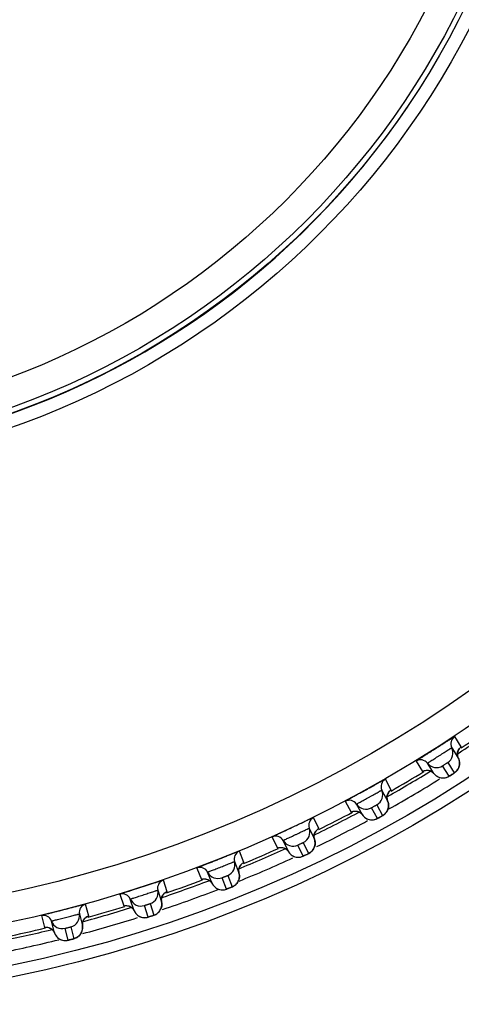
# Model space of a CAD drawing. Units: millimetres. Extents: x 0 to 420, y 0 to 297.
# Drawn here: x 309 to 317, y 132 to 149 of the extents above; entities that cross this region are included whole.
import ezdxf

# ---------------------------------------------------------------- set-up
doc = ezdxf.new("R2010")
doc.units = ezdxf.units.MM
doc.header["$LTSCALE"] = 23.1
doc.layers.add('DEF_LAYER_ASSEM_MEMBER', color=7, linetype='CONTINUOUS')

msp = doc.modelspace()

# ---------------------------------------------------------------- linework, layer by layer
at = {"layer": 'DEF_LAYER_ASSEM_MEMBER', "color": 7, "linetype": 'Continuous'}
for p, q in [((317.1171, 136.3873), (317.003, 136.5671)), ((316.9519, 136.3739), (316.9932, 136.3087)), ((316.9932, 136.3087), (316.9938, 136.3079)), ((316.9938, 136.3079), (317.066, 136.1941)), ((317.1052, 136.3784), (317.1146, 136.3851)), ((316.332, 136.1413), (316.4461, 135.9615)), ((317.066, 136.1941), (317.0541, 136.2261)), ((316.5706, 136.0391), (316.5286, 136.1052)), ((316.6427, 135.9254), (316.5706, 136.0391)), ((316.9075, 135.879), (316.7934, 136.0588)), ((316.8812, 136.1145), (316.9953, 135.9347)), ((315.9007, 135.639), (315.7981, 135.8256)), ((316.9189, 135.8858), (316.9478, 135.9039)), ((315.735, 135.6359), (315.7721, 135.5683)), ((315.8883, 135.6308), (315.898, 135.6369)), ((315.7721, 135.5683), (315.7726, 135.5674)), ((315.7726, 135.5674), (315.8375, 135.4493)), ((315.8375, 135.4493), (315.8277, 135.482)), ((315.1017, 135.4427), (315.2042, 135.2561)), ((315.3982, 135.2077), (315.2956, 135.3944)), ((315.6596, 135.1447), (315.557, 135.3313)), ((315.6481, 135.3815), (315.7507, 135.1949)), ((314.6397, 134.9684), (314.549, 135.1611)), ((315.6846, 135.158), (315.7205, 135.1777)), ((314.4741, 134.9758), (314.5074, 134.9051)), ((314.6286, 134.962), (314.6367, 134.9664)), ((313.8299, 134.8227), (313.9206, 134.63)), ((314.5074, 134.9051), (314.5648, 134.7831)), ((314.5648, 134.7831), (314.557, 134.8158)), ((314.1111, 134.5696), (314.0205, 134.7623)), ((314.0898, 134.5976), (314.1111, 134.5696)), ((314.368, 134.4903), (314.2773, 134.683)), ((314.3715, 134.7273), (314.4621, 134.5346)), ((313.339, 134.3784), (313.2606, 134.5764)), ((314.4122, 134.5106), (314.4321, 134.5199)), ((312.5217, 134.2838), (312.6001, 134.0858)), ((313.1742, 134.3961), (313.2526, 134.1981)), ((313.3282, 134.3729), (313.3361, 134.3767)), ((312.7865, 134.0136), (312.7081, 134.2116)), ((313.0379, 133.9183), (312.9595, 134.1163)), ((313.0562, 134.1546), (313.1346, 133.9566)), ((313.2526, 134.1981), (313.2469, 134.2318)), ((312.0039, 133.8712), (311.9381, 134.0737)), ((312.7671, 134.0426), (312.7865, 134.0136)), ((311.1823, 133.8281), (311.2481, 133.6256)), ((311.4296, 133.5418), (311.3638, 133.7443)), ((311.8406, 133.8992), (311.9064, 133.6967)), ((311.99, 133.8654), (311.9917, 133.8662)), ((311.9928, 133.8664), (312.0009, 133.8697)), ((310.6396, 133.4488), (310.5866, 133.6551)), ((311.4121, 133.572), (311.4296, 133.5418)), ((311.6745, 133.4309), (311.6087, 133.6334)), ((311.7076, 133.6656), (311.7734, 133.4631)), ((311.9064, 133.6967), (311.9028, 133.7307)), ((309.8169, 133.4575), (309.8698, 133.2512)), ((310.4783, 133.4871), (310.5313, 133.2808)), ((310.6253, 133.4439), (310.6271, 133.4446)), ((310.6256, 133.444), (310.6365, 133.4475)), ((310.0457, 133.1561), (309.9927, 133.3624)), ((310.2832, 133.0301), (310.2302, 133.2363)), ((310.331, 133.2622), (310.3839, 133.056)), ((310.0301, 133.1874), (310.0457, 133.1561))]:
    msp.add_line(p, q, dxfattribs=at)
for points in [[(317.0541, 136.2261), (317.0497, 136.2621), (317.0536, 136.2962), (317.0643, 136.3268), (317.0797, 136.3521), (317.0956, 136.37), (317.105, 136.3783), (317.1065, 136.3795)], [(317.0874, 136.0919), (317.0875, 136.1133), (317.0852, 136.1354), (317.0802, 136.1577), (317.0725, 136.18), (317.066, 136.1941)], [(316.4612, 135.9697), (316.4581, 135.9679), (316.4588, 135.9683), (316.4696, 135.9731), (316.493, 135.9801)], [(316.493, 135.9801), (316.5223, 135.9834), (316.5545, 135.9804), (316.5872, 135.9696)], [(316.5872, 135.9696), (316.6182, 135.9503), (316.6427, 135.9254)], [(317.0022, 135.9392), (317.0133, 135.9476), (317.0251, 135.9579), (317.0365, 135.9697), (317.0478, 135.9834)], [(317.0478, 135.9834), (317.0582, 135.9987), (317.0673, 136.0152), (317.0749, 136.0328), (317.081, 136.0515), (317.0852, 136.0713), (317.0874, 136.0919)], [(316.6427, 135.9254), (316.645, 135.9225), (316.6633, 135.9028), (316.6833, 135.8862), (316.7045, 135.8727), (316.7266, 135.8623), (316.7491, 135.8548)], [(316.7491, 135.8548), (316.7716, 135.8502), (316.7938, 135.8482), (316.8154, 135.8486), (316.8362, 135.8512), (316.8559, 135.8558), (316.874, 135.862), (316.8902, 135.8692), (316.9021, 135.8756), (316.9095, 135.88), (316.9189, 135.8858)], [(316.9478, 135.9039), (316.9662, 135.9157), (316.9826, 135.9262), (316.9936, 135.9334), (317.0022, 135.9392)], [(315.8277, 135.482), (315.8255, 135.5182), (315.8316, 135.552), (315.8442, 135.5818), (315.8612, 135.6062), (315.8781, 135.623), (315.888, 135.6307), (315.8896, 135.6318)], [(315.8525, 135.346), (315.854, 135.3673), (315.853, 135.3895), (315.8495, 135.4121), (315.8431, 135.4348), (315.8375, 135.4493)], [(315.8175, 135.2548), (315.8276, 135.2707), (315.8363, 135.2878), (315.8435, 135.3061), (315.849, 135.3255), (315.8525, 135.346)], [(315.2199, 135.2633), (315.2167, 135.2618), (315.2174, 135.262), (315.2284, 135.2661), (315.2522, 135.2717)], [(315.2522, 135.2717), (315.2817, 135.2732), (315.3136, 135.2681), (315.3456, 135.2553)], [(315.3456, 135.2553), (315.3753, 135.2341), (315.3982, 135.2077)], [(315.3982, 135.2077), (315.4003, 135.2047), (315.4173, 135.1838), (315.4363, 135.166), (315.4566, 135.1512), (315.478, 135.1395), (315.5, 135.1306)], [(315.5, 135.1306), (315.5221, 135.1246), (315.5442, 135.1212), (315.5658, 135.1202), (315.5867, 135.1215), (315.6066, 135.1249), (315.6251, 135.1299), (315.6417, 135.1361), (315.6539, 135.1417), (315.6616, 135.1457), (315.6713, 135.1508), (315.6846, 135.158)], [(315.7205, 135.1777), (315.7375, 135.1872), (315.7489, 135.1937), (315.7579, 135.199), (315.7694, 135.2066)], [(315.7694, 135.2066), (315.7819, 135.2162), (315.7941, 135.2271), (315.8062, 135.2401), (315.8175, 135.2548)], [(314.557, 134.8158), (314.557, 134.852), (314.565, 134.8853), (314.5793, 134.9142), (314.5976, 134.9376), (314.6156, 134.9535), (314.6263, 134.9608), (314.6282, 134.9619)], [(314.576, 134.7008), (314.5764, 134.7229), (314.5743, 134.7456), (314.5693, 134.7686), (314.5648, 134.7831)], [(313.9368, 134.6363), (313.9334, 134.6349), (313.934, 134.6351), (313.9451, 134.6385), (313.9691, 134.6426)], [(313.9691, 134.6426), (313.9985, 134.6423), (314.0301, 134.6353), (314.0613, 134.6205), (314.0898, 134.5976)], [(314.533, 134.5908), (314.544, 134.6061), (314.5537, 134.6226), (314.562, 134.6404), (314.5686, 134.6594), (314.5733, 134.6796), (314.576, 134.7008)], [(314.1111, 134.5696), (314.1132, 134.5662), (314.1289, 134.5443), (314.1468, 134.5253), (314.1663, 134.5093), (314.1869, 134.4962), (314.2084, 134.486)], [(314.2084, 134.486), (314.2302, 134.4786), (314.252, 134.4739), (314.2736, 134.4717), (314.2946, 134.4718), (314.3147, 134.4739), (314.3334, 134.4779), (314.3503, 134.483), (314.3626, 134.4878), (314.3705, 134.4913), (314.3808, 134.4959), (314.3947, 134.5024), (314.4122, 134.5106)], [(314.4321, 134.5199), (314.4494, 134.5282), (314.4608, 134.5338), (314.4701, 134.5386), (314.4823, 134.5456), (314.4952, 134.5544)], [(314.4952, 134.5544), (314.508, 134.5647), (314.5209, 134.5769), (314.533, 134.5908)], [(313.2469, 134.2318), (313.2493, 134.268), (313.2596, 134.3008), (313.2759, 134.3288), (313.2957, 134.3508), (313.3146, 134.3654), (313.3255, 134.3717), (313.3272, 134.3726)], [(312.6165, 134.091), (312.6132, 134.0899), (312.6139, 134.0901), (312.6253, 134.0928), (312.6497, 134.0953)], [(312.6497, 134.0953), (312.6791, 134.0931), (312.7101, 134.0841), (312.7402, 134.0673), (312.7671, 134.0426)], [(313.1816, 133.9832), (313.1953, 133.9946), (313.2084, 134.0077), (313.2204, 134.0222), (313.2312, 134.0381), (313.2406, 134.0553), (313.2485, 134.0739), (313.2546, 134.0937), (313.2586, 134.1148)], [(313.2586, 134.1148), (313.2605, 134.1368), (313.2598, 134.1597), (313.2564, 134.1831), (313.2526, 134.1981)], [(312.7865, 134.0136), (312.7882, 134.0103), (312.8025, 133.9874), (312.819, 133.9674), (312.8374, 133.9502), (312.8571, 133.9358), (312.8778, 133.9243)], [(312.8778, 133.9243), (312.899, 133.9155), (312.9205, 133.9094), (312.9418, 133.9057), (312.9627, 133.9044), (312.9829, 133.9052)], [(312.9829, 133.9052), (313.0018, 133.9079), (313.0191, 133.9119), (313.0319, 133.916), (313.04, 133.9189), (313.0503, 133.9229), (313.0644, 133.9283), (313.1025, 133.9433)], [(313.1025, 133.9433), (313.1205, 133.9506), (313.1327, 133.9556), (313.1422, 133.9598), (313.1547, 133.9659), (313.1682, 133.9738), (313.1816, 133.9832)], [(311.9028, 133.7307), (311.9075, 133.7666), (311.9198, 133.7987), (311.9378, 133.8256), (311.959, 133.8464), (311.9788, 133.8597), (311.99, 133.8654)], [(311.2648, 133.6297), (311.2614, 133.6288), (311.2621, 133.629), (311.2737, 133.631), (311.2982, 133.632)], [(311.2982, 133.632), (311.3274, 133.6279), (311.3578, 133.6169), (311.3868, 133.5984), (311.4121, 133.572)], [(311.822, 133.4866), (311.8364, 133.4971), (311.8503, 133.5094), (311.8632, 133.5231), (311.8749, 133.5383), (311.8854, 133.5549), (311.8944, 133.573), (311.9017, 133.5924), (311.9071, 133.6131)], [(311.9071, 133.6131), (311.9104, 133.6351), (311.9111, 133.6579), (311.9092, 133.6814), (311.9064, 133.6967)], [(310.5368, 133.3505), (310.5511, 133.3818), (310.5707, 133.4075), (310.5932, 133.4269), (310.6138, 133.439), (310.6253, 133.4439)], [(311.4296, 133.5418), (311.4311, 133.5384), (311.4439, 133.5147), (311.4591, 133.4936), (311.4764, 133.4753), (311.4951, 133.4597), (311.5151, 133.4469)], [(311.5151, 133.4469), (311.5357, 133.4368), (311.5567, 133.4294), (311.5778, 133.4244), (311.5986, 133.4218), (311.6187, 133.4213)], [(311.6187, 133.4213), (311.6378, 133.4228), (311.6553, 133.4257), (311.6684, 133.429), (311.6767, 133.4314), (311.6872, 133.4347), (311.7016, 133.4392), (311.7405, 133.4519)], [(311.7405, 133.4519), (311.759, 133.458), (311.7714, 133.4622), (311.7812, 133.4657), (311.794, 133.4711), (311.808, 133.4781), (311.822, 133.4866)], [(309.8868, 133.2543), (309.8833, 133.2536), (309.8841, 133.2537), (309.8957, 133.2549), (309.9202, 133.2544)], [(309.9202, 133.2544), (309.9491, 133.2485), (309.9787, 133.2356), (310.0065, 133.2153), (310.0301, 133.1874)], [(310.5313, 133.2808), (310.5298, 133.3149), (310.5368, 133.3505)], [(310.5314, 133.219), (310.5336, 133.2418), (310.5331, 133.2654), (310.5313, 133.2808)], [(310.0457, 133.1561), (310.047, 133.1526), (310.0583, 133.1282), (310.0722, 133.1062), (310.0882, 133.0869), (310.106, 133.0701), (310.1251, 133.0561)], [(310.1251, 133.0561), (310.145, 133.0447), (310.1656, 133.0359), (310.1862, 133.0297), (310.2068, 133.0258), (310.2269, 133.024)], [(310.3504, 133.0469), (310.3692, 133.0518), (310.3819, 133.0553), (310.3919, 133.0582), (310.405, 133.0627), (310.4194, 133.0688), (310.4339, 133.0765), (310.4489, 133.086)], [(310.4489, 133.086), (310.4635, 133.0974), (310.4773, 133.1103), (310.49, 133.1247), (310.5015, 133.1406), (310.5116, 133.1581), (310.5201, 133.177), (310.5268, 133.1974), (310.5314, 133.219)], [(310.2269, 133.024), (310.2461, 133.0243), (310.2637, 133.0261), (310.277, 133.0286), (310.2854, 133.0305), (310.2961, 133.0331), (310.3108, 133.0367), (310.3504, 133.0469)]]:
    msp.add_lwpolyline(points, dxfattribs=at)
for radius in [23.45, 23.25, 22.51, 22.01, 14.225, 13.9934, 13.9, 13.4]:
    msp.add_circle((304.6018, 155.3667), radius, dxfattribs=at)
for centre, radius, start, end in [((304.6018, 155.3667), 13.9981, 244.09464, 325.89755), ((304.6018, 155.3667), 22.8, 303.03875, 305.378), ((304.6018, 155.3667), 22.7474, 303.36842, 305.13586), ((317.0855, 136.442), 0.15, 123.39459, 207.00144), ((316.7738, 136.2831), 0.1999, 302.51388, 27.00175), ((316.4101, 136.0133), 0.15, 37.79856, 121.40541), ((304.6018, 155.3667), 22.8, 299.51965, 301.7598), ((316.6866, 136.2278), 0.1999, 217.79823, 302.28613), ((315.8726, 135.6954), 0.15, 119.79459, 203.40144), ((304.6018, 155.3667), 23, 299.30079, 301.85469), ((304.6018, 155.3667), 22.7474, 299.76819, 301.44179), ((314.9666, 139.0399), 3.7094, 302.50348, 302.80967), ((315.5515, 135.5565), 0.1999, 298.91388, 23.40175), ((315.1716, 135.3101), 0.15, 34.19856, 117.80541), ((315.461, 135.5067), 0.1999, 214.19823, 298.68613), ((314.6152, 135.0266), 0.15, 116.19459, 199.80144), ((304.6018, 155.3667), 22.8, 295.83355, 298.18388), ((304.6018, 155.3667), 23, 295.77801, 298.25152), ((304.6018, 155.3667), 22.7474, 296.18487, 297.84705), ((313.9209, 138.4213), 3.7094, 298.90348, 299.20967), ((314.286, 134.908), 0.1999, 295.31388, 19.80175), ((313.8914, 134.686), 0.15, 30.59856, 114.20541), ((304.6018, 155.3667), 22.8, 292.25277, 294.56552), ((304.6018, 155.3667), 22.7474, 292.5682, 294.24248), ((314.1926, 134.8641), 0.1999, 210.59823, 295.08613), ((313.3182, 134.4379), 0.15, 112.59459, 196.20144), ((304.6018, 155.3667), 23, 292.1035, 294.62903), ((312.43, 138.7309), 4.6626, 295.09574, 295.33985), ((312.8914, 137.7587), 3.5865, 295.32468, 295.62993), ((312.5745, 134.1435), 0.15, 26.99856, 110.60541), ((312.9822, 134.3403), 0.1999, 291.71388, 16.20175), ((313.0159, 135.0563), 0.7513, 294.34964, 294.55557), ((312.8863, 134.3023), 0.1999, 206.99823, 291.48613), ((311.9869, 133.9319), 0.15, 108.99459, 192.60144), ((304.6018, 155.3667), 22.8, 288.62816, 290.87635), ((304.6018, 155.3667), 23, 288.56677, 291.12213), ((304.6018, 155.3667), 22.7474, 288.96731, 290.64223), ((311.7236, 137.3869), 3.7094, 291.70348, 292.00967), ((311.2261, 133.6848), 0.15, 23.39856, 107.00541), ((311.5473, 133.8237), 0.1999, 203.39823, 287.88613), ((311.6455, 133.8556), 0.1999, 288.11388, 12.60175), ((311.724, 134.5681), 0.7513, 290.74964, 290.95557), ((310.6264, 133.5105), 0.15, 105.39459, 189.00144), ((304.6018, 155.3667), 22.8, 285.04292, 287.37324), ((304.6018, 155.3667), 22.7474, 285.36831, 287.04196), ((311.7123, 133.6526), 0.1987, 333.01947, 344.81441), ((309.8517, 133.3116), 0.15, 19.79856, 103.40541), ((310.2809, 133.4558), 0.1999, 284.51388, 9.00175), ((304.6018, 155.3667), 23, 284.95815, 287.42191), ((310.5806, 136.9752), 3.7094, 288.10348, 288.40967), ((311.7113, 133.6531), 0.1999, 316.49964, 333.00986), ((304.6018, 155.3667), 22.7474, 281.66264, 283.44177), ((310.1809, 133.4301), 0.1999, 199.79823, 284.28613), ((304.6018, 155.3667), 22.8, 281.42022, 283.66315), ((304.6018, 155.3667), 23, 281.33574, 283.88403), ((309.414, 136.6361), 3.7094, 284.50348, 284.80967)]:
    msp.add_arc(centre, radius, start, end, dxfattribs=at)
for points, knots in [([(317.003, 136.5671), (317.0026, 136.5677), (316.9997, 136.5648), (316.9955, 136.5635), (316.9871, 136.5577), (316.9762, 136.5512), (316.9621, 136.5422), (316.938, 136.527), (316.9016, 136.5037), (316.8516, 136.4717), (316.7944, 136.4351), (316.7323, 136.3954), (316.6675, 136.3542), (316.6026, 136.3131), (316.5403, 136.2738), (316.4828, 136.2376), (316.4325, 136.206), (316.396, 136.183), (316.3719, 136.1677), (316.3578, 136.1588), (316.3473, 136.1517), (316.3384, 136.1466), (316.3355, 136.1433), (316.3316, 136.1419), (316.332, 136.1413)], [0, 0, 0, 0, 0.0024242, 0.0095856, 0.0214395, 0.0378803, 0.0587585, 0.0838822, 0.145897, 0.2216065, 0.3081363, 0.4021545, 0.5000024, 0.5978502, 0.6918681, 0.7783973, 0.8541064, 0.9161209, 0.9412441, 0.9621214, 0.9785613, 0.9904146, 0.9975758, 1, 1, 1, 1]), ([(316.5286, 136.1052), (316.5284, 136.1056), (316.5308, 136.1065), (316.5327, 136.1086), (316.5383, 136.1118), (316.5449, 136.1163), (316.5538, 136.1219), (316.569, 136.1316), (316.592, 136.1461), (316.6237, 136.1661), (316.6598, 136.1889), (316.6991, 136.2136), (316.7399, 136.2395), (316.7806, 136.2654), (316.8198, 136.2904), (316.8559, 136.3134), (316.8876, 136.3337), (316.9106, 136.3484), (316.9259, 136.3581), (316.9348, 136.3638), (316.9418, 136.3679), (316.9471, 136.3716), (316.9498, 136.3724), (316.9517, 136.3742), (316.9519, 136.3739)], [0, 0, 0, 0, 0.0024323, 0.0096141, 0.0214989, 0.0379744, 0.0588839, 0.0840289, 0.1460324, 0.2216297, 0.3079449, 0.401679, 0.4992287, 0.5968344, 0.6907293, 0.7772856, 0.8531684, 0.9154629, 0.9407362, 0.9617707, 0.978349, 0.9903017, 0.9975401, 1, 1, 1, 1]), ([(317.1146, 136.3851), (317.1152, 136.3856), (317.1157, 136.3863), (317.1173, 136.3871), (317.1171, 136.3873)], [0, 0, 0, 0, 0.7431578, 1, 1, 1, 1]), ([(316.4461, 135.9615), (316.4462, 135.9612), (316.4477, 135.9624), (316.4498, 135.963), (316.454, 135.9655), (316.457, 135.9672), (316.4589, 135.9682)], [0, 0, 0, 0, 0.064933, 0.2532873, 0.5653849, 1, 1, 1, 1]), ([(316.7934, 136.0588), (316.7932, 136.059), (316.7953, 136.0597), (316.7968, 136.0614), (316.8013, 136.0639), (316.8064, 136.0674), (316.813, 136.0716), (316.8233, 136.0782), (316.837, 136.0869), (316.8508, 136.0956), (316.8611, 136.1021), (316.8678, 136.1064), (316.8731, 136.1095), (316.8774, 136.1126), (316.8796, 136.1131), (316.881, 136.1148), (316.8812, 136.1145)], [0, 0, 0, 0, 0.0096339, 0.0380721, 0.0842201, 0.1462988, 0.22192, 0.308191, 0.4992257, 0.6904751, 0.7769867, 0.8528939, 0.9152654, 0.9616692, 0.9902791, 1, 1, 1, 1]), ([(315.7981, 135.8256), (315.7979, 135.8259), (315.7961, 135.8245), (315.7937, 135.8239), (315.7887, 135.821), (315.7823, 135.8178), (315.7739, 135.8132), (315.7594, 135.8053), (315.7372, 135.7931), (315.7061, 135.7759), (315.6694, 135.7555), (315.6279, 135.7325), (315.5988, 135.7163), (315.5835, 135.7079)], [0, 0, 0, 0, 0.0044769, 0.0175828, 0.0393217, 0.0695875, 0.1082288, 0.155049, 0.2722158, 0.4186574, 0.5913011, 0.7864796, 1, 1, 1, 1]), ([(316.9598, 135.9116), (316.9534, 135.9075), (316.9441, 135.9016), (316.932, 135.894), (316.924, 135.889), (316.9175, 135.8851), (316.9123, 135.8814), (316.9095, 135.8807), (316.9077, 135.8786), (316.9075, 135.879)], [0, 0, 0, 0, 0.3669202, 0.5396848, 0.6941029, 0.8227556, 0.9194714, 0.9795242, 1, 1, 1, 1]), ([(316.9953, 135.9347), (316.9956, 135.9343), (316.9924, 135.9334), (316.9902, 135.9307), (316.9835, 135.927), (316.9791, 135.924), (316.9765, 135.9223)], [0, 0, 0, 0, 0.067569, 0.2656753, 0.5826462, 1, 1, 1, 1]), ([(315.5835, 135.7079), (315.5561, 135.6927), (315.5002, 135.6618), (315.4165, 135.6157), (315.3346, 135.571), (315.2699, 135.5357), (315.2229, 135.5101), (315.1925, 135.4935), (315.1659, 135.479), (315.1437, 135.4668), (315.1261, 135.4571), (315.1144, 135.4506), (315.1078, 135.4466), (315.1043, 135.4447), (315.103, 135.4436), (315.1015, 135.4429), (315.1017, 135.4427)], [0, 0, 0, 0, 0.1709025, 0.3483204, 0.5214147, 0.6796482, 0.7501599, 0.8134996, 0.8687321, 0.91505, 0.9517824, 0.9784033, 0.9877984, 0.9945374, 0.9985992, 1, 1, 1, 1]), ([(315.2956, 135.3944), (315.2954, 135.3947), (315.2979, 135.3955), (315.2999, 135.3974), (315.3057, 135.4003), (315.3126, 135.4044), (315.3218, 135.4094), (315.3376, 135.4181), (315.3615, 135.4312), (315.3944, 135.4491), (315.4319, 135.4696), (315.4726, 135.4918), (315.5149, 135.5151), (315.5572, 135.5384), (315.5979, 135.5608), (315.6354, 135.5816), (315.6682, 135.5998), (315.6921, 135.613), (315.708, 135.6217), (315.7173, 135.6269), (315.7245, 135.6305), (315.73, 135.6339), (315.7328, 135.6345), (315.7348, 135.6362), (315.735, 135.6359)], [0, 0, 0, 0, 0.0024323, 0.0096141, 0.0214989, 0.0379744, 0.0588839, 0.0840289, 0.1460324, 0.2216297, 0.3079449, 0.401679, 0.4992287, 0.5968344, 0.6907293, 0.7772856, 0.8531684, 0.9154629, 0.9407362, 0.9617707, 0.978349, 0.9903017, 0.9975401, 1, 1, 1, 1]), ([(315.898, 135.6369), (315.8987, 135.6374), (315.8992, 135.638), (315.9008, 135.6387), (315.9007, 135.639)], [0, 0, 0, 0, 0.7431578, 1, 1, 1, 1]), ([(315.557, 135.3313), (315.5568, 135.3316), (315.5589, 135.3321), (315.5605, 135.3338), (315.5652, 135.336), (315.5705, 135.3392), (315.5774, 135.3429), (315.5881, 135.3489), (315.6023, 135.3567), (315.6166, 135.3645), (315.6273, 135.3704), (315.6342, 135.3742), (315.6397, 135.377), (315.6442, 135.3798), (315.6464, 135.3802), (315.648, 135.3818), (315.6481, 135.3815)], [0, 0, 0, 0, 0.0096339, 0.0380721, 0.0842201, 0.1462988, 0.22192, 0.308191, 0.4992257, 0.6904751, 0.7769867, 0.8528939, 0.9152654, 0.9616692, 0.9902791, 1, 1, 1, 1]), ([(314.549, 135.1611), (314.5488, 135.1614), (314.547, 135.1602), (314.5445, 135.1597), (314.5395, 135.1572), (314.533, 135.1544), (314.5245, 135.1505), (314.5099, 135.1437), (314.4873, 135.1331), (314.4558, 135.1181), (314.4185, 135.1004), (314.3764, 135.0804), (314.3467, 135.0663), (314.3312, 135.0589)], [0, 0, 0, 0, 0.0044692, 0.0175476, 0.0392414, 0.0694474, 0.1080171, 0.1547584, 0.2717662, 0.4180905, 0.5907208, 0.786062, 1, 1, 1, 1]), ([(315.2042, 135.2561), (315.2044, 135.2558), (315.206, 135.2569), (315.2081, 135.2573), (315.2124, 135.2596), (315.2155, 135.2611), (315.2174, 135.262)], [0, 0, 0, 0, 0.064933, 0.2532873, 0.5653849, 1, 1, 1, 1]), ([(315.7138, 135.174), (315.7072, 135.1704), (315.6975, 135.165), (315.685, 135.1582), (315.6767, 135.1537), (315.6699, 135.1502), (315.6645, 135.1469), (315.6617, 135.1463), (315.6598, 135.1444), (315.6596, 135.1447)], [0, 0, 0, 0, 0.3669202, 0.5396849, 0.6941029, 0.8227556, 0.9194714, 0.9795242, 1, 1, 1, 1]), ([(315.7507, 135.1949), (315.751, 135.1944), (315.7477, 135.1937), (315.7454, 135.1912), (315.7385, 135.1879), (315.7339, 135.1852), (315.7312, 135.1836)], [0, 0, 0, 0, 0.067569, 0.2656753, 0.5826462, 1, 1, 1, 1]), ([(314.3312, 135.0589), (314.3028, 135.0454), (314.2449, 135.018), (314.1579, 134.9771), (314.0729, 134.9372), (314.0055, 134.9058), (313.9565, 134.883), (313.9248, 134.8682), (313.8971, 134.8553), (313.8738, 134.8444), (313.8555, 134.8357), (313.8432, 134.8299), (313.8363, 134.8263), (313.8327, 134.8246), (313.8313, 134.8235), (313.8298, 134.823), (313.8299, 134.8227)], [0, 0, 0, 0, 0.1700617, 0.3470949, 0.5201641, 0.6786193, 0.7493032, 0.8128314, 0.8682479, 0.91473, 0.9515978, 0.9783195, 0.9877511, 0.9945162, 0.998594, 1, 1, 1, 1]), ([(314.0205, 134.7623), (314.0203, 134.7627), (314.0228, 134.7633), (314.0249, 134.7651), (314.0309, 134.7676), (314.038, 134.7712), (314.0476, 134.7757), (314.0639, 134.7834), (314.0885, 134.7949), (314.1224, 134.8107), (314.1611, 134.8288), (314.2032, 134.8485), (314.2469, 134.869), (314.2906, 134.8896), (314.3326, 134.9095), (314.3713, 134.9278), (314.4052, 134.9439), (314.4299, 134.9556), (314.4463, 134.9633), (314.4559, 134.9679), (314.4633, 134.9711), (314.469, 134.9741), (314.4718, 134.9745), (314.4739, 134.9761), (314.4741, 134.9758)], [0, 0, 0, 0, 0.0024324, 0.009614, 0.0214988, 0.0379744, 0.0588839, 0.084029, 0.1460326, 0.2216296, 0.3079447, 0.4016787, 0.4992283, 0.596834, 0.6907289, 0.7772853, 0.8531682, 0.9154627, 0.9407361, 0.9617707, 0.9783489, 0.9903016, 0.9975401, 1, 1, 1, 1]), ([(314.6367, 134.9664), (314.6375, 134.9669), (314.638, 134.9675), (314.6398, 134.9681), (314.6397, 134.9684)], [0, 0, 0, 0, 0.7434671, 1, 1, 1, 1]), ([(313.9206, 134.63), (313.9207, 134.6298), (313.9222, 134.6306), (313.9241, 134.631), (313.9282, 134.6328), (313.9312, 134.6339), (313.9329, 134.6346)], [0, 0, 0, 0, 0.0652124, 0.2535525, 0.5654143, 1, 1, 1, 1]), ([(314.2773, 134.683), (314.2772, 134.6833), (314.2793, 134.6836), (314.281, 134.6852), (314.2858, 134.6871), (314.2913, 134.69), (314.2984, 134.6933), (314.3094, 134.6985), (314.3242, 134.7055), (314.3389, 134.7124), (314.35, 134.7175), (314.3571, 134.7209), (314.3628, 134.7234), (314.3674, 134.7258), (314.3696, 134.7261), (314.3713, 134.7276), (314.3715, 134.7273)], [0, 0, 0, 0, 0.0096331, 0.038071, 0.0842198, 0.1462987, 0.2219188, 0.3081893, 0.4992239, 0.6904739, 0.7769856, 0.8528929, 0.9152648, 0.9616691, 0.9902785, 1, 1, 1, 1]), ([(313.2606, 134.5764), (313.2604, 134.577), (313.257, 134.5747), (313.2526, 134.5743), (313.2432, 134.5701), (313.2313, 134.5658), (313.2158, 134.5596), (313.1893, 134.5491), (313.1492, 134.533), (313.0941, 134.5109), (313.031, 134.4857), (312.9625, 134.4584), (312.8912, 134.4301), (312.8198, 134.4019), (312.7512, 134.3749), (312.6879, 134.3502), (312.6326, 134.3285), (312.5924, 134.3128), (312.5659, 134.3022), (312.5504, 134.2962), (312.5387, 134.2912), (312.5291, 134.2878), (312.5255, 134.2851), (312.5215, 134.2844), (312.5217, 134.2838)], [0, 0, 0, 0, 0.0024242, 0.0095856, 0.0214395, 0.0378803, 0.0587585, 0.0838822, 0.145897, 0.2216065, 0.3081363, 0.4021545, 0.5000024, 0.5978502, 0.6918681, 0.7783973, 0.8541064, 0.9161209, 0.9412441, 0.9621214, 0.9785613, 0.9904146, 0.9975758, 1, 1, 1, 1]), ([(314.4076, 134.5084), (314.4024, 134.506), (314.393, 134.5016), (314.3819, 134.4964), (314.375, 134.4934), (314.3713, 134.4915), (314.3694, 134.4912), (314.3681, 134.4901), (314.368, 134.4903)], [0, 0, 0, 0, 0.393702, 0.7156409, 0.8369256, 0.9264671, 0.9813462, 1, 1, 1, 1]), ([(314.4621, 134.5346), (314.4623, 134.5342), (314.4592, 134.5337), (314.4568, 134.5315), (314.45, 134.5287), (314.4455, 134.5264), (314.4428, 134.5251)], [0, 0, 0, 0, 0.0673272, 0.2649053, 0.5816521, 1, 1, 1, 1]), ([(312.7081, 134.2116), (312.708, 134.2119), (312.7105, 134.2124), (312.7127, 134.2141), (312.7188, 134.2162), (312.7262, 134.2194), (312.736, 134.2232), (312.7528, 134.2299), (312.7781, 134.2398), (312.8129, 134.2535), (312.8527, 134.2691), (312.8959, 134.2861), (312.9408, 134.3038), (312.9857, 134.3216), (313.0288, 134.3388), (313.0686, 134.3547), (313.1035, 134.3687), (313.1289, 134.3788), (313.1457, 134.3854), (313.1556, 134.3894), (313.1632, 134.3921), (313.1691, 134.3948), (313.1719, 134.395), (313.1741, 134.3965), (313.1742, 134.3961)], [0, 0, 0, 0, 0.0024323, 0.0096141, 0.0214989, 0.0379744, 0.0588839, 0.0840289, 0.1460324, 0.2216297, 0.3079449, 0.401679, 0.4992287, 0.5968344, 0.6907293, 0.7772856, 0.8531684, 0.9154629, 0.9407362, 0.9617707, 0.978349, 0.9903017, 0.9975401, 1, 1, 1, 1]), ([(313.3361, 134.3767), (313.3369, 134.3771), (313.3375, 134.3776), (313.3392, 134.3781), (313.339, 134.3784)], [0, 0, 0, 0, 0.7431578, 1, 1, 1, 1]), ([(312.6001, 134.0858), (312.6002, 134.0855), (312.6019, 134.0864), (312.604, 134.0866), (312.6086, 134.0883), (312.6119, 134.0893), (312.6139, 134.09)], [0, 0, 0, 0, 0.064933, 0.2532873, 0.5653849, 1, 1, 1, 1]), ([(312.9595, 134.1163), (312.9594, 134.1166), (312.9615, 134.1168), (312.9633, 134.1182), (312.9682, 134.1199), (312.9739, 134.1223), (312.9812, 134.1252), (312.9925, 134.1298), (313.0076, 134.1358), (313.0228, 134.1418), (313.0342, 134.1462), (313.0415, 134.1491), (313.0473, 134.1512), (313.0521, 134.1534), (313.0543, 134.1535), (313.0561, 134.1549), (313.0562, 134.1546)], [0, 0, 0, 0, 0.0096339, 0.0380721, 0.0842201, 0.1462988, 0.22192, 0.308191, 0.4992257, 0.6904751, 0.7769867, 0.8528939, 0.9152654, 0.9616692, 0.9902791, 1, 1, 1, 1]), ([(311.9381, 134.0737), (311.9379, 134.0743), (311.9343, 134.0723), (311.9299, 134.0721), (311.9204, 134.0686), (311.9082, 134.065), (311.8924, 134.0598), (311.8652, 134.051), (311.8242, 134.0374), (311.7678, 134.0189), (311.7033, 133.9976), (311.6332, 133.9747), (311.5602, 133.9509), (311.4872, 133.9272), (311.417, 133.9046), (311.3523, 133.8839), (311.2958, 133.8658), (311.2547, 133.8526), (311.2275, 133.8437), (311.2116, 133.8386), (311.1997, 133.8344), (311.1899, 133.8316), (311.1862, 133.8292), (311.1821, 133.8288), (311.1823, 133.8281)], [0, 0, 0, 0, 0.0024242, 0.0095856, 0.0214395, 0.0378803, 0.0587585, 0.0838822, 0.145897, 0.2216065, 0.3081363, 0.4021545, 0.5000024, 0.5978502, 0.6918681, 0.7783973, 0.8541064, 0.9161209, 0.9412441, 0.9621214, 0.9785613, 0.9904146, 0.9975758, 1, 1, 1, 1]), ([(313.0954, 133.9405), (313.0884, 133.9377), (313.0781, 133.9336), (313.0648, 133.9285), (313.056, 133.925), (313.0489, 133.9224), (313.0431, 133.9198), (313.0402, 133.9196), (313.038, 133.9179), (313.0379, 133.9183)], [0, 0, 0, 0, 0.3669203, 0.5396849, 0.6941029, 0.8227557, 0.9194714, 0.9795242, 1, 1, 1, 1]), ([(313.1346, 133.9566), (313.1348, 133.9561), (313.1315, 133.9558), (313.1288, 133.9536), (313.1216, 133.9512), (313.1167, 133.9491), (313.1138, 133.9479)], [0, 0, 0, 0, 0.067569, 0.2656754, 0.5826463, 1, 1, 1, 1]), ([(311.3638, 133.7443), (311.3636, 133.7447), (311.3662, 133.745), (311.3686, 133.7465), (311.3748, 133.7483), (311.3823, 133.751), (311.3923, 133.7542), (311.4095, 133.7598), (311.4354, 133.7681), (311.471, 133.7796), (311.5117, 133.7926), (311.5558, 133.8069), (311.6018, 133.8218), (311.6477, 133.8367), (311.6919, 133.8512), (311.7326, 133.8646), (311.7682, 133.8763), (311.7942, 133.8848), (311.8115, 133.8904), (311.8215, 133.8937), (311.8293, 133.8959), (311.8354, 133.8982), (311.8382, 133.8983), (311.8404, 133.8996), (311.8406, 133.8992)], [0, 0, 0, 0, 0.0024323, 0.0096141, 0.0214989, 0.0379744, 0.0588839, 0.0840289, 0.1460324, 0.2216297, 0.3079449, 0.401679, 0.4992287, 0.5968344, 0.6907293, 0.7772856, 0.8531684, 0.9154629, 0.9407362, 0.9617707, 0.978349, 0.9903017, 0.9975401, 1, 1, 1, 1]), ([(312.0009, 133.8697), (312.0017, 133.87), (312.0023, 133.8705), (312.004, 133.8709), (312.0039, 133.8712)], [0, 0, 0, 0, 0.7431578, 1, 1, 1, 1]), ([(310.5866, 133.6551), (310.5865, 133.6557), (310.5828, 133.6539), (310.5784, 133.654), (310.5686, 133.6511), (310.5562, 133.6482), (310.5401, 133.644), (310.5124, 133.6369), (310.4707, 133.626), (310.4132, 133.611), (310.3475, 133.5939), (310.2761, 133.5754), (310.2018, 133.5562), (310.1274, 133.5372), (310.0559, 133.5191), (309.9901, 133.5024), (309.9325, 133.4879), (309.8907, 133.4773), (309.863, 133.4702), (309.8468, 133.4661), (309.8346, 133.4626), (309.8247, 133.4605), (309.8208, 133.4583), (309.8167, 133.4581), (309.8169, 133.4575)], [0, 0, 0, 0, 0.0024242, 0.0095856, 0.0214395, 0.0378803, 0.0587585, 0.0838822, 0.145897, 0.2216065, 0.3081363, 0.4021545, 0.5000024, 0.5978502, 0.6918681, 0.7783973, 0.8541064, 0.9161209, 0.9412441, 0.9621214, 0.9785613, 0.9904146, 0.9975758, 1, 1, 1, 1]), ([(311.2481, 133.6256), (311.2482, 133.6253), (311.2499, 133.626), (311.2521, 133.6261), (311.2567, 133.6275), (311.2601, 133.6284), (311.2621, 133.6289)], [0, 0, 0, 0, 0.064933, 0.2532873, 0.5653849, 1, 1, 1, 1]), ([(311.6087, 133.6334), (311.6086, 133.6337), (311.6108, 133.6338), (311.6126, 133.6352), (311.6176, 133.6365), (311.6234, 133.6386), (311.6309, 133.641), (311.6425, 133.6448), (311.658, 133.6499), (311.6734, 133.6549), (311.6851, 133.6586), (311.6926, 133.661), (311.6985, 133.6628), (311.7034, 133.6646), (311.7057, 133.6647), (311.7075, 133.6659), (311.7076, 133.6656)], [0, 0, 0, 0, 0.0096339, 0.0380721, 0.0842201, 0.1462988, 0.22192, 0.308191, 0.4992257, 0.6904751, 0.7769867, 0.8528939, 0.9152654, 0.9616692, 0.9902791, 1, 1, 1, 1]), ([(309.9927, 133.3624), (309.9926, 133.3628), (309.9952, 133.3629), (309.9977, 133.3643), (310.004, 133.3656), (310.0117, 133.3679), (310.0219, 133.3705), (310.0393, 133.375), (310.0657, 133.3817), (310.102, 133.3908), (310.1434, 133.4013), (310.1884, 133.4128), (310.2351, 133.4248), (310.2819, 133.4368), (310.3269, 133.4485), (310.3684, 133.4592), (310.4047, 133.4687), (310.4312, 133.4756), (310.4487, 133.48), (310.459, 133.4827), (310.4668, 133.4845), (310.4731, 133.4864), (310.4759, 133.4863), (310.4782, 133.4875), (310.4783, 133.4871)], [0, 0, 0, 0, 0.0024323, 0.0096141, 0.0214989, 0.0379744, 0.0588839, 0.0840289, 0.1460324, 0.2216297, 0.3079449, 0.401679, 0.4992287, 0.5968344, 0.6907293, 0.7772856, 0.8531684, 0.9154629, 0.9407362, 0.9617707, 0.978349, 0.9903017, 0.9975401, 1, 1, 1, 1]), ([(310.6365, 133.4475), (310.6373, 133.4478), (310.638, 133.4483), (310.6397, 133.4485), (310.6396, 133.4488)], [0, 0, 0, 0, 0.7431578, 1, 1, 1, 1]), ([(311.7333, 133.4495), (311.7261, 133.4471), (311.7155, 133.4437), (311.702, 133.4394), (311.693, 133.4365), (311.6857, 133.4344), (311.6797, 133.4321), (311.6769, 133.4321), (311.6746, 133.4305), (311.6745, 133.4309)], [0, 0, 0, 0, 0.3669203, 0.5396849, 0.6941029, 0.8227557, 0.9194714, 0.9795242, 1, 1, 1, 1]), ([(311.7734, 133.4631), (311.7736, 133.4626), (311.7702, 133.4625), (311.7675, 133.4605), (311.7601, 133.4585), (311.7551, 133.4567), (311.7521, 133.4557)], [0, 0, 0, 0, 0.067569, 0.2656754, 0.5826463, 1, 1, 1, 1]), ([(309.8698, 133.2512), (309.8699, 133.2509), (309.8717, 133.2515), (309.8738, 133.2514), (309.8786, 133.2526), (309.882, 133.2532), (309.8841, 133.2536)], [0, 0, 0, 0, 0.064933, 0.2532873, 0.5653849, 1, 1, 1, 1]), ([(310.2302, 133.2363), (310.2301, 133.2367), (310.2323, 133.2366), (310.2342, 133.2378), (310.2393, 133.2388), (310.2453, 133.2406), (310.2529, 133.2425), (310.2647, 133.2456), (310.2804, 133.2496), (310.2962, 133.2537), (310.308, 133.2567), (310.3157, 133.2586), (310.3217, 133.26), (310.3267, 133.2616), (310.329, 133.2614), (310.3309, 133.2625), (310.331, 133.2622)], [0, 0, 0, 0, 0.0096339, 0.0380721, 0.0842201, 0.1462988, 0.22192, 0.308191, 0.4992257, 0.6904751, 0.7769867, 0.8528939, 0.9152654, 0.9616692, 0.9902791, 1, 1, 1, 1]), ([(310.3839, 133.056), (310.384, 133.0555), (310.3807, 133.0556), (310.3778, 133.0538), (310.3703, 133.0523), (310.3652, 133.0508), (310.3622, 133.05)], [0, 0, 0, 0, 0.067569, 0.2656754, 0.5826463, 1, 1, 1, 1]), ([(310.343, 133.0449), (310.3357, 133.0431), (310.3249, 133.0403), (310.3111, 133.0368), (310.302, 133.0345), (310.2946, 133.0328), (310.2885, 133.0309), (310.2856, 133.0311), (310.2833, 133.0297), (310.2832, 133.0301)], [0, 0, 0, 0, 0.3669203, 0.5396849, 0.694103, 0.8227557, 0.9194714, 0.9795242, 1, 1, 1, 1])]:
    msp.add_open_spline(points, degree=3, knots=knots, dxfattribs=at)
for points in [[(317.0697, 136.3369), (317.0571, 136.3152), (317.05, 136.2895), (317.0497, 136.2644)], [(317.1171, 136.3873), (317.0978, 136.3746), (317.0812, 136.3569), (317.0697, 136.3369)], [(317.0497, 136.2644), (317.0494, 136.2404), (317.0551, 136.2155), (317.066, 136.1941)], [(317.066, 136.1941), (317.0806, 136.1655), (317.0882, 136.1324), (317.0877, 136.1003)], [(316.4461, 135.9615), (316.4658, 135.9736), (316.489, 135.981), (316.5121, 135.983)], [(316.5121, 135.983), (316.537, 135.985), (316.5632, 135.9805), (316.586, 135.9701)], [(316.586, 135.9701), (316.6079, 135.9602), (316.6279, 135.9445), (316.6427, 135.9254)], [(317.0626, 136.0061), (317.0466, 135.9776), (317.0229, 135.9523), (316.9953, 135.9347)], [(317.0877, 136.1003), (317.0873, 136.0678), (317.0784, 136.0345), (317.0626, 136.0061)], [(316.6427, 135.9254), (316.6623, 135.9002), (316.6889, 135.8793), (316.718, 135.866)], [(316.718, 135.866), (316.7479, 135.8523), (316.7822, 135.8462), (316.815, 135.8486)], [(316.815, 135.8486), (316.8474, 135.851), (316.88, 135.8616), (316.9075, 135.879)], [(315.9007, 135.639), (315.8807, 135.6275), (315.8629, 135.6108), (315.8502, 135.5916)], [(315.8257, 135.5205), (315.8239, 135.4965), (315.828, 135.4714), (315.8375, 135.4493)], [(315.8502, 135.5916), (315.8363, 135.5707), (315.8276, 135.5455), (315.8257, 135.5205)], [(315.8375, 135.4493), (315.8503, 135.4198), (315.8558, 135.3863), (315.8534, 135.3544)], [(315.8534, 135.3544), (315.8509, 135.322), (315.8399, 135.2893), (315.8223, 135.2619)], [(315.2042, 135.2561), (315.2247, 135.2669), (315.2483, 135.2729), (315.2715, 135.2734)], [(315.2715, 135.2734), (315.2965, 135.2739), (315.3224, 135.2677), (315.3444, 135.2559)], [(315.3444, 135.2559), (315.3657, 135.2446), (315.3847, 135.2277), (315.3982, 135.2077)], [(315.3982, 135.2077), (315.4162, 135.1813), (315.4414, 135.1588), (315.4696, 135.1437)], [(315.4696, 135.1437), (315.4986, 135.1282), (315.5325, 135.1199), (315.5654, 135.1202)], [(315.5654, 135.1202), (315.5978, 135.1206), (315.6311, 135.1292), (315.6596, 135.1447)], [(315.8223, 135.2619), (315.8046, 135.2344), (315.7793, 135.2107), (315.7507, 135.1949)], [(314.6397, 134.9684), (314.619, 134.9582), (314.6003, 134.9427), (314.5863, 134.9244)], [(314.5574, 134.8549), (314.554, 134.8311), (314.5566, 134.8057), (314.5648, 134.7831)], [(314.5863, 134.9244), (314.5711, 134.9044), (314.5609, 134.8798), (314.5574, 134.8549)], [(314.5648, 134.7831), (314.5756, 134.7529), (314.579, 134.7191), (314.5746, 134.6873)], [(313.9206, 134.63), (313.9417, 134.6395), (313.9657, 134.6441), (313.9888, 134.6431)], [(313.9888, 134.6431), (314.0138, 134.642), (314.0392, 134.6342), (314.0605, 134.6211)], [(314.0605, 134.6211), (314.081, 134.6085), (314.0989, 134.5903), (314.1111, 134.5696)], [(314.5378, 134.597), (314.5184, 134.5707), (314.4917, 134.5486), (314.4621, 134.5346)], [(314.5746, 134.6873), (314.5701, 134.6551), (314.5571, 134.6232), (314.5378, 134.597)], [(314.1111, 134.5696), (314.1274, 134.5421), (314.1511, 134.518), (314.1783, 134.5012)], [(314.1783, 134.5012), (314.2062, 134.4839), (314.2395, 134.4735), (314.2723, 134.4718)], [(314.2723, 134.4718), (314.3047, 134.4701), (314.3385, 134.4766), (314.368, 134.4903)], [(313.2498, 134.2703), (313.245, 134.2467), (313.2459, 134.2212), (313.2526, 134.1981)], [(313.283, 134.3377), (313.2666, 134.3188), (313.2548, 134.2948), (313.2498, 134.2703)], [(313.339, 134.3784), (313.3177, 134.3695), (313.2981, 134.3552), (313.283, 134.3377)], [(312.6001, 134.0858), (312.6218, 134.094), (312.646, 134.097), (312.669, 134.0945)], [(312.669, 134.0945), (312.6938, 134.0919), (312.7187, 134.0825), (312.7392, 134.0681)], [(313.2564, 134.102), (313.2499, 134.0701), (313.2349, 134.0391), (313.214, 134.0142)], [(313.2526, 134.1981), (313.2616, 134.1673), (313.2629, 134.1334), (313.2564, 134.102)], [(312.7392, 134.0681), (312.7588, 134.0542), (312.7756, 134.035), (312.7865, 134.0136)], [(312.7865, 134.0136), (312.801, 133.9851), (312.8232, 133.9596), (312.8493, 133.9411)], [(312.8493, 133.9411), (312.8761, 133.922), (312.9087, 133.9096), (312.9414, 133.9058)], [(312.9414, 133.9058), (312.9736, 133.9021), (313.0077, 133.9064), (313.0379, 133.9183)], [(313.214, 134.0142), (313.193, 133.9891), (313.165, 133.9687), (313.1346, 133.9566)], [(311.9081, 133.7689), (311.9018, 133.7457), (311.9011, 133.7202), (311.9064, 133.6967)], [(311.9433, 133.8319), (311.9268, 133.8144), (311.9144, 133.7921), (311.9081, 133.7689)], [(312.0039, 133.8712), (311.9812, 133.8634), (311.9598, 133.8495), (311.9433, 133.8319)], [(311.2481, 133.6256), (311.2702, 133.6324), (311.2946, 133.6338), (311.3174, 133.63)], [(311.3174, 133.63), (311.342, 133.6258), (311.3663, 133.6149), (311.3858, 133.5992)], [(311.3858, 133.5992), (311.4045, 133.5841), (311.42, 133.5639), (311.4296, 133.5418)], [(311.9064, 133.6967), (311.9134, 133.6654), (311.9125, 133.6315), (311.9041, 133.6005)], [(310.5767, 133.4134), (310.5591, 133.397), (310.5453, 133.3755), (310.5375, 133.3527)], [(310.6396, 133.4488), (310.6164, 133.4424), (310.5942, 133.4299), (310.5767, 133.4134)], [(311.4296, 133.5418), (311.4423, 133.5124), (311.4628, 133.4856), (311.4877, 133.4655)], [(311.4877, 133.4655), (311.5132, 133.4448), (311.545, 133.4303), (311.5774, 133.4245)], [(311.5774, 133.4245), (311.6093, 133.4187), (311.6436, 133.421), (311.6745, 133.4309)], [(311.8563, 133.5155), (311.8338, 133.4918), (311.8045, 133.4732), (311.7734, 133.4631)], [(309.8698, 133.2512), (309.8923, 133.2565), (309.9167, 133.2565), (309.9393, 133.2512)], [(309.9393, 133.2512), (309.9636, 133.2455), (309.9871, 133.233), (310.0056, 133.2162)], [(310.5313, 133.2808), (310.5363, 133.2491), (310.5333, 133.2153), (310.523, 133.1849)], [(310.5375, 133.3527), (310.5298, 133.33), (310.5275, 133.3046), (310.5313, 133.2808)], [(310.0056, 133.2162), (310.0234, 133.1999), (310.0375, 133.1788), (310.0457, 133.1561)], [(310.0457, 133.1561), (310.0565, 133.126), (310.0754, 133.0979), (310.0989, 133.0763)], [(310.0989, 133.0763), (310.1231, 133.0541), (310.1539, 133.0376), (310.1858, 133.0298)], [(310.47, 133.1031), (310.446, 133.0809), (310.4156, 133.0642), (310.3839, 133.056)], [(310.523, 133.1849), (310.5126, 133.1542), (310.4938, 133.1252), (310.47, 133.1031)], [(310.1858, 133.0298), (310.2173, 133.022), (310.2517, 133.0221), (310.2832, 133.0301)]]:
    msp.add_open_spline(points, degree=3, dxfattribs=at)

doc.saveas('drawing.dxf')
